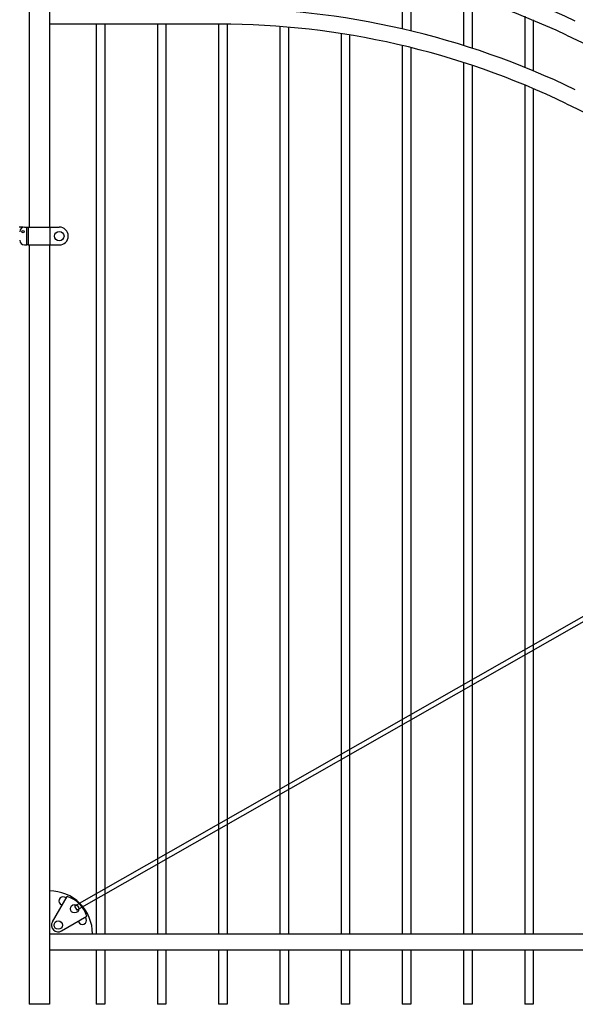
# Model space of a CAD drawing. Units: inches. Extents: x -40 to 582, y -114 to 147.
# Drawn here: x 70 to 102, y 57 to 115 of the extents above; entities that cross this region are included whole.
import ezdxf

# ---------------------------------------------------------------- set-up
doc = ezdxf.new("R2010")
doc.units = ezdxf.units.IN
doc.header["$LTSCALE"] = 0.5
doc.header["$MEASUREMENT"] = 0
doc.header["$PDMODE"] = 35
doc.layers.add('Truss Rod', color=7, linetype='Continuous')
doc.styles.get("Standard").update_dxf_attribs({"font": 'arial.ttf'})
doc.dimstyles.new('S 1', dxfattribs={"dimtxt": 2.76, "dimasz": 3, "dimexe": 0.05, "dimexo": 0.05, "dimgap": 0.59, "dimtad": 0, "dimtih": 1, "dimtoh": 1, "dimdec": 4, "dimlfac": 1.25, "dimzin": 0, "dimdsep": 46, "dimlunit": 5, "dimtxsty": 'Standard', "dimcen": 0, "dimclrd": 256, "dimclre": 256, "dimclrt": 256, "dimadec": 0, "dimazin": 0, "dimtfac": 0.7, "dimtdec": 4, "dimtofl": 0, "dimtmove": 2, "dimatfit": 3, "dimfxl": 0.18, "dimfrac": 1, "dimtolj": 1, "dimtzin": 0, "dimlwd": -1, "dimlwe": -1, "dimarcsym": 0})

# ---------------------------------------------------------------- blocks, each defined once
blk = doc.blocks.new('*D71')
for p, q in [((-8.052, 113.37), (-8.052, 144.491)), ((-5.052, 144.441), (62.267, 144.441)), ((144.491, 144.441), (68.948, 144.441)), ((147.491, 113.37), (147.491, 144.491))]:
    blk.add_line(p, q)
at = {"lineweight": 0}
for points in [[(-5.052, 144.941), (-5.052, 143.941), (-8.052, 144.441)], [(144.491, 144.941), (144.491, 143.941), (147.491, 144.441)]]:
    blk.add_solid(points, dxfattribs=at)
at = {"layer": 'Defpoints', "color": 0, "lineweight": 0}
for p in [(-8.052, 144.441), (-8.052, 113.32), (147.491, 113.32)]:
    blk.add_point(p, dxfattribs=at)
at = {"insert": (65.608, 145.185), "char_height": 2.76, "attachment_point": 5}
blk.add_mtext('\\A1;F-F', dxfattribs=at)
blk = doc.blocks.new('Truss Rod Block UL')
at = {"layer": 'Truss Rod'}
for p, q in [((3.164, 0), (0, 0)), ((0, 0), (0, -3.164)), ((0.893, -0.215), (2.752, -1.297)), ((0.215, -0.893), (1.297, -2.752))]:
    blk.add_line(p, q, dxfattribs=at)
for centre in [(0.643, -0.643), (1.849, -1.849)]:
    blk.add_circle(centre, 0.308, dxfattribs=at)
for centre, radius, start, end in [((0, 0), 3.164, 270, 0), ((0.643, -0.643), 0.496, 59.80065, 210.19935), ((2.419, -0.994), 0.308, 337.65982, 157.65982), ((0.643, -0.643), 2.208, 287.22295, 342.77705), ((0, 0), 2.307, 336.35479, 337.65982), ((0, 0), 2.924, 334.96839, 337.65982), ((0.994, -2.419), 0.308, 112.34018, 292.34018), ((0, 0), 2.307, 292.34018, 293.64521), ((0, 0), 2.924, 292.34018, 295.03161)]:
    blk.add_arc(centre, radius, start, end, dxfattribs=at)
blk = doc.blocks.new('Truss Rod Block LR')
at = {"layer": 'Truss Rod', "xscale": -1, "rotation": 270}
blk.add_blockref('Truss Rod Block UL', (0, 0), dxfattribs=at)

msp = doc.modelspace()

# ---------------------------------------------------------------- linework, layer by layer
at = {"ltscale": 0.25}
for p, q in [((70.11917, 122.91876), (70.11917, 103.048242)), ((71.31917, 122.91876), (71.31917, 103.048242)), ((70.11917, 101.994882), (70.11917, 57.31876)), ((71.31917, 101.994882), (71.31917, 57.31876))]:
    msp.add_line(p, q, dxfattribs=at)
for p, q in [((92.06917, 117.653714), (92.06917, 114.709898)), ((92.56917, 117.538919), (92.56917, 114.592181)), ((95.66917, 116.695299), (95.66917, 113.733936)), ((96.16917, 116.537424), (96.16917, 113.574286)), ((99.26917, 115.449959), (99.26917, 112.446544)), ((81.31917, 114.984437), (71.31917, 114.984437)), ((74.06917, 114.984437), (74.06917, 63.824443)), ((74.56917, 114.984437), (74.56917, 64.10934)), ((77.66917, 114.984437), (77.66917, 65.875701)), ((78.16917, 114.984437), (78.16917, 66.160598)), ((81.26917, 114.984437), (81.26917, 67.926959)), ((81.76917, 114.982196), (81.76917, 68.211856)), ((84.86917, 114.849524), (84.86917, 69.978216)), ((85.36917, 114.80879), (85.36917, 70.263113)), ((99.76917, 115.238897), (99.76917, 112.241658)), ((88.46917, 114.434954), (88.46917, 72.029474)), ((88.96917, 114.354886), (88.96917, 72.314371)), ((92.06917, 113.732988), (92.06917, 74.080732)), ((92.56917, 113.612077), (92.56917, 74.365629)), ((95.66917, 112.730039), (95.66917, 76.13199)), ((96.16917, 112.565859), (96.16917, 76.416886)), ((99.26917, 111.405159), (99.26917, 78.183247)), ((99.76917, 111.194097), (99.76917, 78.468144)), ((144.104221, 103.729981), (72.798625, 63.100495)), ((144.239716, 103.492185), (72.93412, 62.862699)), ((69.762847, 103.048242), (69.541087, 103.048242)), ((69.762847, 103.048242), (69.773472, 103.038584)), ((69.846007, 103.048242), (69.984607, 103.048242)), ((69.984607, 101.994882), (69.984607, 103.048242)), ((69.984607, 103.048242), (70.067767, 103.048242)), ((70.067767, 103.048242), (70.067767, 101.994882)), ((70.067767, 103.048242), (70.206367, 103.048242)), ((70.206367, 103.048242), (71.204287, 103.048242)), ((71.204287, 103.048242), (71.342887, 103.048242)), ((71.342887, 103.048242), (71.342887, 101.994882)), ((71.342887, 103.048242), (71.391397, 103.048242)), ((71.391397, 103.048242), (71.897287, 103.048242)), ((69.846007, 101.994882), (69.984607, 101.994882)), ((70.067767, 101.994882), (69.984607, 101.994882)), ((70.067767, 101.994882), (70.206367, 101.994882)), ((70.206367, 101.994882), (71.204287, 101.994882)), ((71.204287, 101.994882), (71.342887, 101.994882)), ((71.342887, 101.994882), (71.391397, 101.994882)), ((71.391397, 101.994882), (71.897287, 101.994882)), ((99.76917, 78.468144), (99.76917, 61.46356)), ((99.26917, 78.183247), (99.26917, 61.46356)), ((95.66917, 76.13199), (95.66917, 61.46356)), ((96.16917, 76.416886), (96.16917, 61.46356)), ((92.56917, 74.365629), (92.56917, 61.46356)), ((92.06917, 74.080732), (92.06917, 61.46356)), ((88.46917, 72.029474), (88.46917, 61.46356)), ((88.96917, 72.314371), (88.96917, 61.46356)), ((85.36917, 70.263113), (85.36917, 61.46356)), ((84.86917, 69.978216), (84.86917, 61.46356)), ((81.26917, 67.926959), (81.26917, 61.46356)), ((81.76917, 68.211856), (81.76917, 61.46356)), ((78.16917, 66.160598), (78.16917, 61.46356)), ((77.66917, 65.875701), (77.66917, 61.46356)), ((74.06917, 63.824443), (74.06917, 61.464185)), ((74.56917, 64.10934), (74.56917, 61.46356)), ((72.798625, 63.100495), (72.93412, 62.862699)), ((71.31917, 61.464185), (145.723707, 61.464185)), ((71.31917, 60.519385), (145.723707, 60.519385)), ((74.06917, 60.51876), (74.06917, 57.31876)), ((74.56917, 60.51876), (74.56917, 57.31876)), ((77.66917, 60.51876), (77.66917, 57.31876)), ((78.16917, 60.51876), (78.16917, 57.31876)), ((81.26917, 60.51876), (81.26917, 57.31876)), ((81.76917, 60.51876), (81.76917, 57.31876)), ((84.86917, 60.51876), (84.86917, 57.31876)), ((85.36917, 60.51876), (85.36917, 57.31876)), ((88.46917, 60.51876), (88.46917, 57.31876)), ((88.96917, 60.51876), (88.96917, 57.31876)), ((92.06917, 60.51876), (92.06917, 57.31876)), ((92.56917, 60.51876), (92.56917, 57.31876)), ((95.66917, 60.51876), (95.66917, 57.31876)), ((96.16917, 60.51876), (96.16917, 57.31876)), ((99.26917, 60.51876), (99.26917, 57.31876)), ((99.76917, 60.51876), (99.76917, 57.31876)), ((70.53017, 57.31876), (70.11917, 57.31876)), ((71.31917, 57.31876), (70.11917, 57.31876)), ((71.31917, 57.31876), (70.90817, 57.31876)), ((74.56917, 57.31876), (74.06917, 57.31876)), ((78.16917, 57.31876), (77.66917, 57.31876)), ((81.76917, 57.31876), (81.26917, 57.31876)), ((85.36917, 57.31876), (84.86917, 57.31876)), ((88.96917, 57.31876), (88.46917, 57.31876)), ((92.56917, 57.31876), (92.06917, 57.31876)), ((96.16917, 57.31876), (95.66917, 57.31876)), ((99.76917, 57.31876), (99.26917, 57.31876))]:
    msp.add_line(p, q)
for centre, radius in [((69.762847, 102.771042), 0.0693), ((71.897287, 102.521562), 0.2772)]:
    msp.add_circle(centre, radius)
for centre, radius, start, end in [((81.901873, 71.967581), 47.754657, 64.7906274, 90.699141), ((81.901818, 72.2227), 46.554829, 64.80691261, 90.71709216), ((81.31917, 67.92916), 48, 64.15806724, 90), ((81.31917, 68.18436), 46.8, 64.15806724, 90), ((123.751545, 158.628981), 49.458504, 243.54600814, 269.32003173), ((123.751545, 154.584181), 49.458504, 243.54600814, 269.32003173), ((69.846007, 102.771042), 0.2772, 90, 180), ((71.897287, 102.521562), 0.52668, 270, 90), ((69.846007, 102.272082), 0.2772, 180, 270)]:
    msp.add_arc(centre, radius, start, end)

# ---------------------------------------------------------------- block references
at = {"layer": 'Truss Rod', "xscale": -0.8, "yscale": 0.8, "zscale": 0.8}
msp.add_blockref('Truss Rod Block LR', (71.31917, 61.46356), dxfattribs=at)

# ---------------------------------------------------------------- dimensions: what is measured, and where the dimension line sits
dim = msp.add_linear_dim(base=(-8.052244, 144.440869), p1=(147.490585, 113.320207), p2=(-8.052244, 113.320207), text='F-F', dimstyle='S 1', override={"dimasz": 3, "dimpost": '"'})
dim.commit()
dim.dimension.update_dxf_attribs({"geometry": '*D71', "text_midpoint": (65.607505, 145.184763), "dimtype": 160})

doc.saveas('drawing.dxf')
